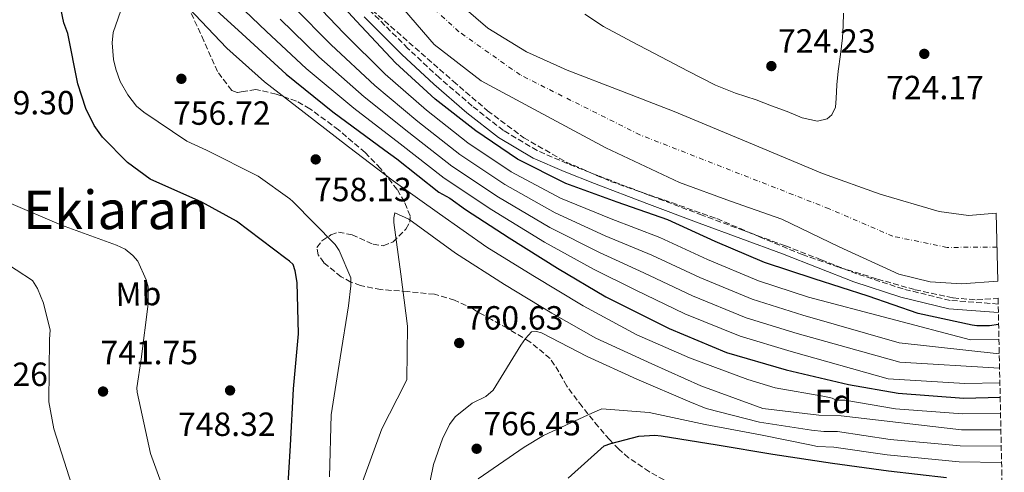
# Model space of a CAD drawing. Units: metres. Extents: x 640990 to 644436, y 4757642 to 4760026.
# Drawn here: x 644115 to 644409, y 4759057 to 4759192 of the extents above; entities that cross this region are included whole.
import ezdxf
from ezdxf.enums import TextEntityAlignment as Align

# ---------------------------------------------------------------- set-up
doc = ezdxf.new("R2010")
doc.units = ezdxf.units.M
doc.header["$MEASUREMENT"] = 0
doc.linetypes.add('DGN Style 3', pattern=[2.435891, 1.739922, -0.695969])
doc.linetypes.add('DGN Style 4', pattern=[2.785615, 1.391938, -0.695969, 0.00174, -0.695969])
for name, color, linetype, lineweight in [('Camino', 7, 'DGN Style 3', 0), ('Cauce permanente', 151, 'Continuous', 13), ('Cauce permanente (área)', 142, 'Continuous', 13), ('Cota de punto acotado terreno', 7, 'Continuous', 0), ('Curva de nivel directora', 30, 'Continuous', 30), ('Curva de nivel intermedia', 30, 'Continuous', 0), ('Eje cauce permanente (área)', 70, 'DGN Style 4', 0), ('Etiqueta de uso rústico', 92, 'Continuous', 0), ('Etiqueta de zona arbolada', 92, 'Continuous', 0), ('Línea de cambio de uso (parcela vista)', 92, 'Continuous', 0), ('Margen derecho', 7, 'Continuous', 0), ('Punto acotado terreno (símbolo)', 7, 'Continuous', 0), ('Texto de Área (paraje) menor', 7, 'Continuous', 0), ('Zona arbolada', 92, 'DGN Style 3', 0)]:
    doc.layers.add(name, color=color, linetype=linetype, lineweight=lineweight)
doc.styles.add('Style-Arial', font='arial.ttf')

# ---------------------------------------------------------------- blocks, each defined once
blk = doc.blocks.new('5PATER')
at = {"layer": 'Cauce permanente', "linetype": 'Continuous', "lineweight": 0}
h = blk.add_hatch(color=51, dxfattribs=at)
edge = h.paths.add_edge_path()
edge.add_ellipse((0, 0), major_axis=(-0.11, -0.111), ratio=0.999422, start_angle=0, end_angle=360)

msp = doc.modelspace()

# ---------------------------------------------------------------- linework, layer by layer
at = {"layer": 'Camino', "color": 7, "linetype": 'DGN Style 3', "lineweight": 0}
msp.add_polyline3d([(644407.08, 4759107.15, 725.97), (644392.69, 4759108.23, 725.25), (644378.63, 4759111.66, 725.04), (644364.83, 4759116.17, 724.83), (644354.16, 4759120.37, 724.27), (644343.47, 4759124.51, 723.81), (644331.04, 4759129.09, 724.14), (644318.61, 4759133.69, 724.55), (644303, 4759139.57, 724.61), (644287.4, 4759145.51, 724.55), (644278.3, 4759149.09, 724.33), (644269.32, 4759152.99, 724.18), (644259.22, 4759158.98, 724.39), (644249.93, 4759166.26, 724.74), (644240.13, 4759174.67, 725.28), (644230.69, 4759183.48, 725.67), (644219.45, 4759194.71, 725.63)], dxfattribs=at)
at = {"layer": 'Cauce permanente', "color": 151, "linetype": 'Continuous', "lineweight": 13}
msp.add_polyline3d([(644243.84, 4759198.84, 720.58), (644254.61, 4759189.51, 720.38), (644266.09, 4759182.5, 720.11), (644278.24, 4759176.99, 719.82), (644294.28, 4759170.86, 719.68), (644310.27, 4759164.68, 719.82), (644332.41, 4759155.43, 721.02), (644354.58, 4759146.12, 722.06), (644371.81, 4759139.96, 722.06), (644389.38, 4759134.81, 722.06), (644398.2, 4759133.59, 722.06), (644406.5, 4759134.25, 722.06), (644406.93, 4759113.99, 721.93), (644396.07, 4759113.22, 722.24), (644386.69, 4759113.77, 722.23), (644377.33, 4759116.05, 722.15), (644359.59, 4759124.28, 721.92), (644342.41, 4759132.49, 721.68), (644327.09, 4759137.85, 721.5), (644311.81, 4759143.44, 721.31), (644289.85, 4759153.82, 721), (644268.36, 4759165.29, 720.66), (644252.54, 4759173.81, 720.24), (644238.51, 4759184.65, 719.82), (644227.74, 4759197.09, 720.38)], dxfattribs=at)
at = {"layer": 'Cauce permanente (área)', "color": 142, "linetype": 'Continuous', "lineweight": 13}
for points in [[(644406.5, 4759134.25, 722.06), (644398.2, 4759133.59, 722.06), (644389.38, 4759134.81, 722.06), (644371.81, 4759139.96, 722.06), (644354.58, 4759146.12, 722.06), (644332.41, 4759155.43, 721.02), (644310.27, 4759164.68, 719.82), (644294.28, 4759170.86, 719.68), (644278.24, 4759176.99, 719.82), (644266.09, 4759182.5, 720.11), (644254.61, 4759189.51, 720.38), (644243.84, 4759198.84, 720.58)], [(644406.93, 4759113.99, 721.93), (644396.07, 4759113.22, 722.24), (644386.69, 4759113.77, 722.23), (644377.33, 4759116.05, 722.15), (644359.59, 4759124.28, 721.92), (644342.41, 4759132.49, 721.68), (644327.09, 4759137.85, 721.5), (644311.81, 4759143.44, 721.31), (644289.85, 4759153.82, 721), (644268.36, 4759165.29, 720.66), (644252.54, 4759173.81, 720.24), (644238.51, 4759184.65, 719.82), (644227.74, 4759197.09, 720.38)]]:
    msp.add_polyline3d(points, dxfattribs=at)
at = {"layer": 'Curva de nivel directora', "color": 30, "linetype": 'Continuous', "lineweight": 30, "flags": 128}
for points, elevation in [([(644165.77, 4759201.92), (644181.13, 4759187.79), (644194.3, 4759175.76), (644208.25, 4759164.54), (644223.82, 4759153.1), (644227.37, 4759150.5), (644239.94, 4759140.6), (644243.21, 4759138.8), (644247.85, 4759135.42), (644260.93, 4759126.87), (644275.37, 4759117.82), (644289.79, 4759109.3), (644308.8, 4759099.82), (644325.88, 4759092.71), (644343.71, 4759087.49), (644362.34, 4759083.1), (644377.16, 4759080.5), (644396.78, 4759079.08), (644407.66, 4759079.34)], 750), ([(644407.2, 4759101.08), (644404.47, 4759100.66), (644400.65, 4759100.64), (644399.3, 4759100.81), (644383.2, 4759104.32), (644368.19, 4759109.53), (644352.12, 4759114.65), (644337.26, 4759119.59), (644322.5, 4759125.81), (644308.33, 4759132.25), (644293.19, 4759137.59), (644277.91, 4759143.13), (644263.46, 4759150.43), (644250.99, 4759158.85), (644238.84, 4759168.35), (644226.99, 4759179.2), (644215.3, 4759191.6), (644204.63, 4759203.28)], 725), ([(644195.78, 4759033.01), (644194.42, 4759045.33), (644194.61, 4759048.55), (644195.57, 4759064.95), (644196.51, 4759081.88), (644198, 4759098.28), (644197.64, 4759113.57), (644197.02, 4759117.05), (644196.44, 4759118.91), (644195.34, 4759119.96), (644194.25, 4759120.74), (644179.5, 4759131.93), (644169.16, 4759137.59), (644153.7, 4759144.47), (644146.88, 4759149.41), (644139.45, 4759157.02), (644136.96, 4759160.45), (644134.42, 4759165.49), (644132.1, 4759172.95), (644129.06, 4759187.91), (644127.92, 4759191.1), (644127.01, 4759195.37)], 750), ([(644278.54, 4759055.14), (644289.38, 4759064.78), (644291.29, 4759065.54), (644299.66, 4759067.67), (644304.46, 4759068.02), (644306.39, 4759067.83), (644323.06, 4759065.09), (644339.73, 4759062.35), (644357.6, 4759059.65), (644374.25, 4759057.39), (644391.62, 4759055.4)], 775)]:
    msp.add_lwpolyline(points, dxfattribs=dict(at, elevation=elevation))
at = {"layer": 'Curva de nivel intermedia', "color": 30, "linetype": 'Continuous', "lineweight": 0, "flags": 128}
for points, elevation in [([(644207.24, 4759055.56), (644207.79, 4759074.06), (644210.49, 4759091.06), (644212.95, 4759106.65), (644213.66, 4759112.59), (644213.6, 4759114.99), (644210.16, 4759123.09), (644208.99, 4759124.9), (644196.27, 4759137.73), (644195.4, 4759138.55), (644185.93, 4759145.38), (644170.51, 4759153.07), (644164.66, 4759155.75), (644151.75, 4759164.48), (644149.59, 4759166.26), (644146.97, 4759169.59), (644144.76, 4759173.63), (644143.4, 4759177.26), (644142.77, 4759180.21), (644142.37, 4759185.14), (644142.58, 4759188.25), (644147.87, 4759203.48)], 755), ([(644407.57, 4759083.65), (644397.12, 4759083.44), (644374.19, 4759084.82), (644345.22, 4759092.97), (644329.93, 4759097.57), (644313.4, 4759104.24), (644298.79, 4759111.25), (644286.12, 4759117.53), (644271.55, 4759125.59), (644255.8, 4759135.27), (644241.49, 4759144.78), (644228.4, 4759155), (644214.54, 4759165.61), (644200.31, 4759177.47), (644188.45, 4759188.5), (644175.44, 4759201.04)], 745), ([(644407.3, 4759096.7), (644398.76, 4759096.47), (644350.4, 4759109.23), (644335.42, 4759114.09), (644320.22, 4759120.42), (644305.95, 4759127), (644291.42, 4759132.58), (644276.32, 4759138.75), (644261.55, 4759146.64), (644248.62, 4759155.33), (644236.23, 4759165.01), (644223.87, 4759175.8), (644211.55, 4759188.06), (644200.58, 4759199.58)], 730), ([(644165.13, 4759195.56), (644176.56, 4759183.55), (644187.81, 4759173.51), (644199.74, 4759164.34), (644212.96, 4759154.07), (644226.32, 4759143.94)], 755), ([(644407.39, 4759092.33), (644377.45, 4759095.61), (644348.67, 4759103.81), (644333.59, 4759108.58), (644317.95, 4759115.03), (644303.56, 4759121.75), (644289.65, 4759127.56), (644274.73, 4759134.36), (644259.63, 4759142.85), (644246.24, 4759151.82), (644233.62, 4759161.68), (644220.76, 4759172.4), (644207.81, 4759184.53), (644196.54, 4759195.89)], 735), ([(644407.48, 4759087.99), (644377.7, 4759089.84), (644346.95, 4759098.39), (644331.76, 4759103.07), (644315.68, 4759109.64), (644301.18, 4759116.5), (644287.89, 4759122.55), (644273.14, 4759129.98), (644257.71, 4759139.06), (644243.86, 4759148.3), (644231.01, 4759158.34), (644217.65, 4759169.01), (644204.06, 4759181), (644192.49, 4759192.19)], 740), ([(644226.32, 4759143.94), (644240.1, 4759134.1), (644254.31, 4759124.13), (644268.06, 4759115.71), (644283.09, 4759106.61), (644299.1, 4759097.95), (644314.79, 4759091.12), (644332.3, 4759084.62), (644340.4, 4759082.13), (644355.28, 4759079.52), (644357.41, 4759079), (644358.69, 4759078.47), (644361.23, 4759078.43), (644376.35, 4759075.91), (644396.44, 4759074.32), (644407.77, 4759074.47)], 755), ([(644111.32, 4759137.42), (644127.14, 4759130.73), (644143.65, 4759124.77), (644146.22, 4759123.56), (644148.52, 4759121.64), (644149.98, 4759119.98), (644152.51, 4759114.4), (644153.12, 4759112.29), (644153.1, 4759107.21), (644150.95, 4759090.65), (644149.74, 4759082.15), (644149.77, 4759080.88), (644153.73, 4759062.49), (644159.3, 4759047.52)], 745), ([(644217.15, 4759054.1), (644222.85, 4759069.9), (644229.73, 4759083.33), (644230.4, 4759084.62), (644230.59, 4759100.57), (644228.53, 4759116.05), (644226.48, 4759131.52), (644226.44, 4759132.93), (644226.83, 4759134.35), (644230.97, 4759132.47), (644244.9, 4759122.36), (644259.51, 4759112.96), (644273.69, 4759104.41), (644286.85, 4759096.96), (644303.54, 4759089.31), (644318.23, 4759082.74), (644333.75, 4759077.03), (644336.74, 4759075.97), (644353.44, 4759073.97), (644360.13, 4759073.77), (644396.09, 4759069.55), (644407.87, 4759069.61)], 760), ([(644103.74, 4759123.69), (644118.5, 4759114.16), (644119.97, 4759111.79), (644121.76, 4759107.46), (644123.79, 4759099.32), (644123.57, 4759096.64), (644123.44, 4759078), (644124.91, 4759069.85), (644130.24, 4759053.04)], 740), ([(644236.31, 4759049.47), (644238.34, 4759059.26), (644240.98, 4759066.94), (644243.14, 4759071.23), (644244.78, 4759073.52), (644249.9, 4759077.6), (644253.95, 4759079.53), (644256.16, 4759081.41), (644264.46, 4759094.88), (644265.82, 4759096.88), (644267.61, 4759098.9), (644269.16, 4759098.94), (644270.58, 4759098.55), (644284.29, 4759091.53), (644299.13, 4759084.69), (644314.95, 4759078), (644319.8, 4759076), (644335.7, 4759071.86), (644351.28, 4759069.54), (644354.96, 4759069.07), (644359.03, 4759069.1), (644374.74, 4759066.73), (644395.75, 4759064.79), (644407.97, 4759064.74)], 765), ([(644251.71, 4759054.92), (644265.46, 4759064.42), (644271.16, 4759067.94), (644285.82, 4759074.63), (644288.61, 4759075.83), (644302.75, 4759074.75), (644319.49, 4759071.19), (644336.08, 4759068.06), (644350.82, 4759065.16), (644353.09, 4759064.65), (644357.93, 4759064.43), (644373.93, 4759062.14), (644395.41, 4759060.03), (644408.07, 4759059.87)], 770)]:
    msp.add_lwpolyline(points, dxfattribs=dict(at, elevation=elevation))
at = {"layer": 'Eje cauce permanente (área)', "color": 70, "linetype": 'DGN Style 4', "lineweight": 0}
msp.add_polyline3d([(644406.72, 4759124.12, 721.99), (644391.78, 4759124.07, 722.15), (644375.56, 4759127.4, 722.11), (644356.6, 4759135.59, 721.98), (644300.02, 4759157.65, 720.52), (644264.25, 4759175.55, 720.3), (644245.95, 4759188.45, 720.15), (644231.54, 4759201.67, 720.53)], dxfattribs=at)
at = {"layer": 'Línea de cambio de uso (parcela vista)', "color": 92, "linetype": 'Continuous', "lineweight": 0}
msp.add_polyline3d([(644360.87, 4759194.03, 724.5), (644360.73, 4759190.35, 724.52), (644360.53, 4759186.67, 724.53), (644359.94, 4759181.69, 724.5), (644359.22, 4759176.72, 724.42), (644358.89, 4759172.6, 724.3), (644358.61, 4759168.48, 724.16), (644358.45, 4759165.97, 724.15), (644357.4, 4759163.6, 724.15), (644355.97, 4759162.44, 724.06), (644353.12, 4759161.74, 723.71), (644348.48, 4759162.79, 723.04), (644344, 4759164.6, 722.68), (644339.37, 4759166.38, 722.81), (644334.73, 4759168.13, 722.96), (644328.59, 4759170.16, 722.96), (644322.58, 4759172.48, 722.88), (644314.4, 4759176.65, 722.43), (644306.28, 4759180.99, 722.05), (644297.71, 4759185.48, 722.06), (644289.17, 4759190.06, 722.08), (644283.57, 4759193.71, 722.08)], dxfattribs=at)
at = {"layer": 'Margen derecho', "color": 7, "linetype": 'Continuous', "lineweight": 0}
msp.add_polyline3d([(644407.13, 4759104.59, 725.97), (644392.29, 4759105.69, 725.25), (644377.93, 4759109.2, 725.04), (644363.97, 4759113.77, 724.83), (644353.23, 4759117.99, 724.27), (644342.57, 4759122.12, 723.81), (644330.16, 4759126.7, 724.14), (644317.71, 4759131.3, 724.55), (644302.09, 4759137.19, 724.61), (644286.48, 4759143.13, 724.55), (644277.33, 4759146.73, 724.33), (644268.15, 4759150.71, 724.18), (644257.77, 4759156.86, 724.39), (644248.31, 4759164.28, 724.74), (644238.43, 4759172.77, 725.28), (644228.92, 4759181.64, 725.67), (644217.6, 4759192.94, 725.63)], dxfattribs=at)
at = {"layer": 'Zona arbolada', "color": 92, "linetype": 'DGN Style 3', "lineweight": 0}
for points in [[(644214.52, 4759199.74, 722.43), (644244.24, 4759173.66, 722.45), (644254.49, 4759164.88, 722.41), (644265.32, 4759156.8, 722.37), (644277.95, 4759149.55, 722.28), (644291.27, 4759143.77, 722.19), (644307.16, 4759138.23, 722.16), (644323.01, 4759132.65, 722.25), (644335.73, 4759127.23, 722.5), (644348.51, 4759121.91, 722.76), (644359.68, 4759118.09, 722.82), (644371, 4759114.6, 722.87), (644382.24, 4759111.42, 723), (644393.58, 4759108.98, 723.18), (644400.69, 4759108.38, 723.34), (644407.04, 4759108.86, 723.53), (644408.89, 4759021.12, 797.44)], [(644214.52, 4759199.74, 722.43), (644244.24, 4759173.66, 722.45), (644254.49, 4759164.88, 722.41), (644265.32, 4759156.8, 722.37), (644277.95, 4759149.55, 722.28), (644291.27, 4759143.77, 722.19), (644307.16, 4759138.23, 722.16), (644323.01, 4759132.65, 722.25), (644335.73, 4759127.23, 722.5), (644348.51, 4759121.91, 722.76), (644359.68, 4759118.09, 722.82), (644371, 4759114.6, 722.87), (644382.24, 4759111.42, 723), (644393.58, 4759108.98, 723.18), (644400.69, 4759108.38, 723.34), (644407.04, 4759108.86, 723.53)], [(644307.23, 4759054.65, 777.98), (644302.84, 4759057.06, 776.13), (644296.63, 4759061.26, 772.59), (644293.71, 4759063.78, 771), (644290.91, 4759066.66, 769.82), (644287.56, 4759070.56, 769.19), (644282.74, 4759076.53, 769.15), (644278.14, 4759082.66, 768.47), (644275.79, 4759086.89, 767.39), (644273.2, 4759090.91, 766.22), (644267.11, 4759095.87, 764.15), (644260.42, 4759099.91, 762.06), (644255.66, 4759102.51, 761.05), (644250.95, 4759105.13, 760.07), (644250.32, 4759105.65, 759.66), (644244.66, 4759108.32, 758.58), (644238.61, 4759110.07, 757.98), (644230.61, 4759110.87, 757.65), (644222.59, 4759111.46, 757.29), (644216.57, 4759112.66, 756.22), (644213.64, 4759113.7, 755.69), (644210.72, 4759115.3, 755.57), (644205.6, 4759119.51, 755.93), (644203.92, 4759121.83, 756.12), (644203.47, 4759124.03, 756.31), (644205, 4759126.01, 756.51), (644207.68, 4759127.8, 756.7), (644209.91, 4759128.59, 756.81), (644214, 4759127.82, 756.84), (644220.28, 4759125.05, 756.7), (644223.33, 4759124.57, 756.63), (644226.24, 4759125.72, 756.63), (644230.11, 4759129.54, 756.78), (644231.23, 4759131.57, 756.86), (644231.33, 4759133.45, 756.91), (644229.64, 4759137.64, 756.83), (644227.5, 4759141.31, 756.6), (644222.51, 4759147.67, 755.95), (644217.9, 4759152.36, 755.39), (644210, 4759159.13, 754.67), (644201.39, 4759165.47, 754.39), (644197.39, 4759167.75, 754.5), (644191.35, 4759169.83, 754.84), (644185.22, 4759171.25, 755.06), (644181.48, 4759170.6, 755.09), (644179.64, 4759170.28, 755.07), (644178.06, 4759170.95, 755), (644173.82, 4759176.55, 754.6), (644169.74, 4759185.73, 753.98), (644165.58, 4759194.74, 753.34)], [(644307.23, 4759054.65, 777.98), (644302.84, 4759057.06, 776.13), (644296.63, 4759061.26, 772.59), (644293.71, 4759063.78, 771), (644290.91, 4759066.66, 769.82), (644287.56, 4759070.56, 769.19), (644282.74, 4759076.53, 769.15), (644278.14, 4759082.66, 768.47), (644275.79, 4759086.89, 767.39), (644273.2, 4759090.91, 766.22), (644267.11, 4759095.87, 764.15), (644260.42, 4759099.91, 762.06), (644255.66, 4759102.51, 761.05), (644250.95, 4759105.13, 760.07), (644250.32, 4759105.65, 759.66), (644244.66, 4759108.32, 758.58), (644238.61, 4759110.07, 757.98), (644230.61, 4759110.87, 757.65), (644222.59, 4759111.46, 757.29), (644216.57, 4759112.66, 756.22), (644213.64, 4759113.7, 755.69), (644210.72, 4759115.3, 755.57), (644205.6, 4759119.51, 755.93), (644203.92, 4759121.83, 756.12), (644203.47, 4759124.03, 756.31), (644205, 4759126.01, 756.51), (644207.68, 4759127.8, 756.7), (644209.91, 4759128.59, 756.81), (644214, 4759127.82, 756.84), (644220.28, 4759125.05, 756.7), (644223.33, 4759124.57, 756.63), (644226.24, 4759125.72, 756.63), (644230.11, 4759129.54, 756.78), (644231.23, 4759131.57, 756.86), (644231.33, 4759133.45, 756.91), (644229.64, 4759137.64, 756.83), (644227.5, 4759141.31, 756.6), (644222.51, 4759147.67, 755.95), (644217.9, 4759152.36, 755.39), (644210, 4759159.13, 754.67), (644201.39, 4759165.47, 754.39), (644197.39, 4759167.75, 754.5), (644191.35, 4759169.83, 754.84), (644185.22, 4759171.25, 755.06), (644181.48, 4759170.6, 755.09), (644179.64, 4759170.28, 755.07), (644178.06, 4759170.95, 755), (644173.82, 4759176.55, 754.6), (644169.74, 4759185.73, 753.98), (644165.58, 4759194.74, 753.34)]]:
    msp.add_polyline3d(points, dxfattribs=at)

# ---------------------------------------------------------------- block references
at = {"layer": 'Punto acotado terreno (símbolo)', "color": 7, "linetype": 'Continuous', "lineweight": 0, "xscale": 10, "yscale": 10, "zscale": 10}
for p in [(644384.98, 4759181.85, 724.17), (644339.29, 4759178.2, 724.23), (644163, 4759174.4, 756.72), (644203.14, 4759150.34, 758.13), (644246.02, 4759095.52, 760.63), (644139.6, 4759081.03, 741.75), (644177.55, 4759081.36, 748.32), (644251.23, 4759063.94, 766.45)]:
    msp.add_blockref('5PATER', p, dxfattribs=at)

# ---------------------------------------------------------------- texts
at = {"layer": 'Cota de punto acotado terreno', "color": 7, "linetype": 'Continuous', "lineweight": 0, "style": 'Style-Arial'}
for s, p in [('724.23', (644341.27, 4759182.2, 724.23)), ('724.17', (644373.6, 4759168.29, 724.17)), ('749.30', (644101.98, 4759163.78, 749.3)), ('756.72', (644160.51, 4759160.67, 756.72)), ('758.13', (644202.65, 4759137.84, 758.13)), ('760.63', (644248.01, 4759099.52, 760.63)), ('741.75', (644138.83, 4759089.17, 741.75)), ('733.26', (644093.97, 4759082.68, 733.26)), ('748.32', (644162, 4759067.76, 748.32)), ('766.45', (644253.22, 4759067.94, 766.45))]:
    msp.add_text(s, height=7, dxfattribs=at).set_placement(p)
at = {"layer": 'Etiqueta de uso rústico', "color": 92, "linetype": 'Continuous', "lineweight": 0, "style": 'Style-Arial'}
msp.add_text('Mb', height=7, rotation=1.35123, dxfattribs=at).set_placement((644150.1658, 4759110.1782, 744.41), align=Align.MIDDLE_CENTER)
at = {"layer": 'Etiqueta de zona arbolada', "color": 92, "linetype": 'Continuous', "lineweight": 0, "style": 'Style-Arial'}
msp.add_text('Fd', height=7, dxfattribs=at).set_placement((644357.7974, 4759078.08, 755.97), align=Align.MIDDLE_CENTER)
at = {"layer": 'Texto de Área (paraje) menor', "color": 7, "linetype": 'Continuous', "lineweight": 0, "style": 'Style-Arial'}
msp.add_text('Ekiaran', height=11.5, dxfattribs=at).set_placement((644143.4955, 4759135.26, 746.01), align=Align.MIDDLE_CENTER)

doc.saveas('drawing.dxf')
